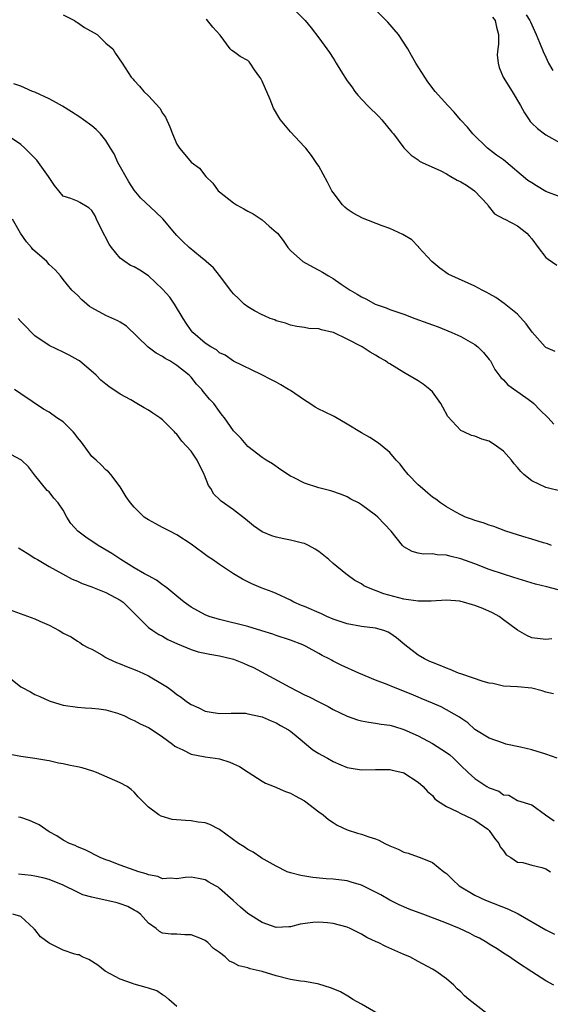
# Model space of a CAD drawing. Units: inches. Extents: x 2541000 to 2544000, y 1539000 to 1542000.
# Drawn here: x 2541457 to 2541532, y 1539130 to 1539269 of the extents above; entities that cross this region are included whole.
import ezdxf

# ---------------------------------------------------------------- set-up
doc = ezdxf.new("R2010")
doc.units = ezdxf.units.IN
doc.header["$MEASUREMENT"] = 0
doc.layers.add('LD25411539_2ft', color=254, linetype='Continuous')

msp = doc.modelspace()

# ---------------------------------------------------------------- linework, layer by layer
at = {"layer": 'LD25411539_2ft'}
for points, elevation in [([(2541494.06, 1539272.06), (2541497.07, 1539269), (2541497.94, 1539267.94), (2541499, 1539266.57), (2541500.11, 1539265), (2541500.5, 1539264.5), (2541501, 1539263.7), (2541501.28, 1539263.29), (2541501.44, 1539263), (2541502.09, 1539261.91), (2541503, 1539260.47), (2541503.63, 1539259.63), (2541504.07, 1539259), (2541504.48, 1539258.48), (2541505.85, 1539257), (2541506.43, 1539256.43), (2541507, 1539255.91), (2541507.45, 1539255.45), (2541507.87, 1539255), (2541509.27, 1539253.27), (2541509.5, 1539253), (2541511, 1539251.03), (2541512, 1539250), (2541513, 1539249.35), (2541513.19, 1539249.19), (2541513.57, 1539249), (2541516.21, 1539247.79), (2541517, 1539247.38), (2541517.6, 1539247), (2541518.49, 1539246.49), (2541519, 1539246.26), (2541519.79, 1539245.79), (2541520.93, 1539245), (2541522.8, 1539243), (2541522.86, 1539242.86), (2541523.76, 1539241.76), (2541525.06, 1539241.06), (2541525.21, 1539241), (2541527, 1539240.04), (2541528.32, 1539239), (2541528.65, 1539238.65), (2541529, 1539238.2), (2541529.9, 1539237), (2541531, 1539235.59), (2541531.33, 1539235.33), (2541532.52, 1539234.52)], 8566), ([(2541533, 1539244.13), (2541531, 1539244.9), (2541529.67, 1539245.67), (2541529, 1539246.09), (2541528.46, 1539246.46), (2541525, 1539249.34), (2541524.03, 1539250.03), (2541522.78, 1539251), (2541520.68, 1539253), (2541519.94, 1539253.94), (2541518.95, 1539255), (2541518.06, 1539256.06), (2541517.17, 1539257), (2541515.38, 1539259), (2541514.37, 1539260.37), (2541513.93, 1539261), (2541512.66, 1539263), (2541512.08, 1539264.08), (2541511.54, 1539265), (2541510.24, 1539267), (2541508.74, 1539268.74), (2541506.45, 1539271)], 8564), ([(2541463, 1539269.81), (2541464.6, 1539269), (2541464.83, 1539268.83), (2541465, 1539268.73), (2541466.01, 1539268.01), (2541467.76, 1539267), (2541469, 1539265.78), (2541469.97, 1539265), (2541470.35, 1539264.35), (2541471.29, 1539263), (2541472.56, 1539261), (2541472.79, 1539260.79), (2541473, 1539260.53), (2541473.74, 1539259.74), (2541474.34, 1539259), (2541475, 1539258.38), (2541476.62, 1539256.62), (2541477, 1539255.92), (2541477.38, 1539255.38), (2541478.03, 1539254.03), (2541478.39, 1539253), (2541479, 1539251.56), (2541479.35, 1539251), (2541480.11, 1539250.11), (2541481, 1539249.04), (2541482.19, 1539248.19), (2541483.08, 1539247), (2541484.06, 1539246.06), (2541484.81, 1539245), (2541485, 1539244.83), (2541487, 1539243.27), (2541487.39, 1539243), (2541488.45, 1539242.45), (2541489, 1539242.11), (2541489.75, 1539241.75), (2541491, 1539240.88), (2541491.99, 1539240.01), (2541493, 1539239.16), (2541493.16, 1539239), (2541494, 1539238), (2541494.63, 1539237), (2541495, 1539236.59), (2541496.73, 1539235), (2541498.21, 1539234.21), (2541499, 1539233.82), (2541499.52, 1539233.52), (2541500.35, 1539233), (2541501, 1539232.64), (2541502.16, 1539231.84), (2541503.42, 1539231), (2541504.42, 1539230.42), (2541505, 1539230.03), (2541505.7, 1539229.7), (2541506.92, 1539229), (2541508.48, 1539228.48), (2541509, 1539228.27), (2541510.14, 1539227.86), (2541511, 1539227.58), (2541512.55, 1539227), (2541514.35, 1539226.35), (2541515, 1539226.08), (2541515.8, 1539225.8), (2541517.75, 1539225), (2541519, 1539224.44), (2541521, 1539223.3), (2541521.38, 1539223), (2541522.18, 1539222.18), (2541523, 1539221.22), (2541523.17, 1539221), (2541523.81, 1539219.81), (2541524.66, 1539218.66), (2541525, 1539218.36), (2541525.64, 1539217.64), (2541528.15, 1539215.85), (2541529, 1539215.23), (2541529.29, 1539215), (2541530.13, 1539214.13), (2541531.33, 1539213), (2541532.11, 1539212.11)], 8570), ([(2541532.32, 1539222.32), (2541531, 1539222.88), (2541530.88, 1539223), (2541529.04, 1539225.04), (2541528.22, 1539226.22), (2541527, 1539227.61), (2541525.11, 1539229.11), (2541523.93, 1539229.93), (2541523, 1539230.46), (2541522.67, 1539230.67), (2541522.02, 1539231), (2541521, 1539231.55), (2541517.72, 1539233), (2541517.24, 1539233.24), (2541516.06, 1539234.06), (2541514.93, 1539235), (2541513.1, 1539237), (2541513.07, 1539237.07), (2541513, 1539237.12), (2541512.1, 1539238.1), (2541510.85, 1539238.85), (2541509, 1539239.68), (2541507.93, 1539240.07), (2541505.15, 1539241.15), (2541503.84, 1539241.84), (2541503, 1539242.4), (2541502.67, 1539242.67), (2541502.36, 1539243), (2541501, 1539244.74), (2541500.83, 1539245), (2541500.22, 1539246.22), (2541499, 1539248.45), (2541498.64, 1539249), (2541497.96, 1539249.96), (2541497.17, 1539251), (2541497, 1539251.2), (2541495, 1539253.31), (2541493.58, 1539255), (2541493.35, 1539255.35), (2541492.62, 1539256.62), (2541492.15, 1539257.86), (2541491, 1539260.43), (2541490.81, 1539260.81), (2541490.7, 1539261), (2541489.95, 1539262.05), (2541489.31, 1539263), (2541489.18, 1539263.18), (2541489, 1539263.36), (2541487.93, 1539263.93), (2541487, 1539264.62), (2541486.75, 1539264.75), (2541486.53, 1539265), (2541485.08, 1539266.92), (2541484.07, 1539268.07), (2541483.33, 1539269), (2541483.15, 1539269.15)], 8568), ([(2541523.49, 1539269.49), (2541523.84, 1539269), (2541524.04, 1539268.04), (2541524.33, 1539267), (2541524.33, 1539265.67), (2541524.23, 1539265), (2541524.15, 1539264.15), (2541524.27, 1539263), (2541524.39, 1539262.39), (2541524.97, 1539261), (2541526.23, 1539259), (2541527.42, 1539257), (2541527.99, 1539255.99), (2541528.63, 1539255), (2541528.78, 1539254.78), (2541529, 1539254.54), (2541529.8, 1539253.79), (2541530.8, 1539253), (2541531, 1539252.86), (2541533, 1539251.73)], 8562), ([(2541528.21, 1539269.79), (2541528.74, 1539269), (2541528.81, 1539268.81), (2541529, 1539268.37), (2541529.64, 1539267), (2541530.11, 1539265.9), (2541530.61, 1539264.61), (2541531, 1539263.84), (2541531.38, 1539263), (2541531.95, 1539261.95)], 8560), ([(2541532.74, 1539202.74), (2541531.57, 1539203), (2541531, 1539203.14), (2541529, 1539204.12), (2541527.9, 1539205), (2541527.44, 1539205.44), (2541527, 1539205.96), (2541526.5, 1539206.5), (2541526.15, 1539207), (2541525, 1539208.28), (2541524.04, 1539209), (2541523, 1539209.7), (2541521.97, 1539209.97), (2541521, 1539210.42), (2541520.51, 1539210.51), (2541519.42, 1539211), (2541519, 1539211.22), (2541517.18, 1539213.18), (2541516.49, 1539214.49), (2541516.2, 1539215), (2541515, 1539216.64), (2541514.64, 1539217), (2541513.71, 1539217.71), (2541513, 1539218.21), (2541511, 1539219.38), (2541510, 1539220), (2541509, 1539220.58), (2541508.74, 1539220.74), (2541508.38, 1539221), (2541507.49, 1539221.49), (2541507, 1539221.8), (2541506.24, 1539222.24), (2541505.12, 1539223), (2541503, 1539224.07), (2541501.06, 1539225), (2541501, 1539225.03), (2541499.37, 1539225.37), (2541499, 1539225.54), (2541497.6, 1539225.6), (2541497, 1539225.73), (2541495.88, 1539225.88), (2541495, 1539226.03), (2541494.33, 1539226.33), (2541493, 1539226.67), (2541492.79, 1539226.79), (2541492.17, 1539227), (2541491.37, 1539227.37), (2541491, 1539227.49), (2541489.93, 1539228.07), (2541489, 1539228.61), (2541488.5, 1539229), (2541487.74, 1539229.74), (2541487, 1539230.48), (2541486.76, 1539230.76), (2541485.03, 1539233.03), (2541484.15, 1539234.15), (2541483.14, 1539235), (2541483.08, 1539235.08), (2541482.34, 1539235.66), (2541480.72, 1539237), (2541479.84, 1539237.84), (2541479, 1539238.68), (2541478.7, 1539239), (2541477.03, 1539241.03), (2541476.01, 1539242.01), (2541473.93, 1539243.93), (2541473, 1539245.06), (2541472.24, 1539246.24), (2541470.69, 1539249), (2541470.19, 1539250.19), (2541469.67, 1539251), (2541469, 1539252.08), (2541468.24, 1539253), (2541467.63, 1539253.63), (2541467, 1539254.14), (2541465.86, 1539255), (2541465.35, 1539255.35), (2541464.14, 1539256.14), (2541462.9, 1539256.9), (2541461.64, 1539257.64), (2541461, 1539257.95), (2541459, 1539258.88), (2541458.68, 1539259), (2541457.52, 1539259.52), (2541457, 1539259.72), (2541456.05, 1539260.05)], 8572), ([(2541531.79, 1539195), (2541531.2, 1539195.2), (2541530.65, 1539195.35), (2541529, 1539195.88), (2541527.76, 1539196.24), (2541527, 1539196.49), (2541525.34, 1539197), (2541523.65, 1539197.65), (2541523, 1539197.85), (2541522.17, 1539198.17), (2541521, 1539198.51), (2541520.66, 1539198.66), (2541519.67, 1539199), (2541519, 1539199.32), (2541518.32, 1539199.68), (2541517, 1539200.43), (2541516.14, 1539201), (2541515.5, 1539201.5), (2541515, 1539201.81), (2541514.37, 1539202.37), (2541513.61, 1539203), (2541513, 1539203.56), (2541511.58, 1539205), (2541511, 1539205.75), (2541510.44, 1539206.44), (2541509.9, 1539207), (2541509, 1539208.11), (2541507.94, 1539209), (2541507.42, 1539209.42), (2541506.19, 1539210.19), (2541505, 1539210.85), (2541503, 1539212.11), (2541501.16, 1539213.16), (2541499.82, 1539213.82), (2541499, 1539214.2), (2541498.48, 1539214.48), (2541497.73, 1539215), (2541497, 1539215.46), (2541495, 1539216.83), (2541494.74, 1539217), (2541493.64, 1539217.64), (2541493, 1539218), (2541492.33, 1539218.33), (2541490.89, 1539219.11), (2541487, 1539220.97), (2541485.8, 1539221.8), (2541485, 1539222.17), (2541484.57, 1539222.57), (2541483.79, 1539223), (2541483, 1539223.53), (2541481.26, 1539225), (2541481, 1539225.31), (2541480.33, 1539226.33), (2541479.87, 1539227), (2541478.65, 1539229), (2541477.99, 1539229.99), (2541477, 1539231.13), (2541475.02, 1539233.02), (2541473.8, 1539233.8), (2541473, 1539234.26), (2541472.46, 1539234.46), (2541471.65, 1539235), (2541471, 1539235.48), (2541469.78, 1539237), (2541469.48, 1539237.48), (2541468.3, 1539239.7), (2541467.67, 1539241), (2541467.47, 1539241.46), (2541467, 1539242.22), (2541466.58, 1539242.58), (2541465.34, 1539243.34), (2541465, 1539243.53), (2541464.08, 1539243.92), (2541463, 1539244.25), (2541462.36, 1539245), (2541461.76, 1539245.76), (2541461, 1539246.86), (2541460.93, 1539247), (2541459.51, 1539249), (2541459.29, 1539249.29), (2541459, 1539249.61), (2541458.31, 1539250.31), (2541457.59, 1539251), (2541457, 1539251.53), (2541455, 1539252.88)], 8574), ([(2541532.74, 1539188.74), (2541531.14, 1539189.14), (2541529.55, 1539189.55), (2541526.47, 1539190.47), (2541525, 1539190.93), (2541523, 1539191.62), (2541521, 1539192.39), (2541519, 1539193.13), (2541517.47, 1539193.47), (2541517, 1539193.64), (2541515.66, 1539193.66), (2541515, 1539193.82), (2541513.76, 1539193.76), (2541513, 1539193.92), (2541512.16, 1539194.16), (2541511, 1539194.81), (2541510.9, 1539194.9), (2541510.8, 1539195), (2541509.2, 1539197), (2541507.33, 1539199), (2541507, 1539199.27), (2541505, 1539200.74), (2541504.57, 1539201), (2541503.53, 1539201.53), (2541503, 1539201.83), (2541502.18, 1539202.18), (2541500.69, 1539202.69), (2541499.39, 1539203), (2541499, 1539203.1), (2541497, 1539203.76), (2541495.45, 1539204.55), (2541495, 1539204.75), (2541493.64, 1539205.64), (2541492.48, 1539206.48), (2541491.59, 1539207), (2541491, 1539207.41), (2541489, 1539208.96), (2541488.08, 1539210.08), (2541487, 1539211.15), (2541485.72, 1539213), (2541485.38, 1539213.38), (2541485, 1539213.87), (2541484.23, 1539215), (2541483.6, 1539215.6), (2541483, 1539216.36), (2541482.7, 1539216.7), (2541482.5, 1539217), (2541481.75, 1539217.75), (2541481, 1539218.71), (2541480.73, 1539219), (2541479, 1539220.38), (2541478.01, 1539221), (2541477.36, 1539221.36), (2541477, 1539221.64), (2541476.09, 1539222.09), (2541474.96, 1539222.96), (2541471.91, 1539225.91), (2541471, 1539226.47), (2541470.68, 1539226.68), (2541469, 1539227.39), (2541467, 1539228.5), (2541466.7, 1539228.7), (2541466.3, 1539229), (2541465.6, 1539229.6), (2541465, 1539230.26), (2541464.22, 1539231), (2541463, 1539232.5), (2541462.63, 1539233), (2541461.85, 1539233.85), (2541461, 1539234.61), (2541460.69, 1539235), (2541459, 1539236.48), (2541458.73, 1539236.73), (2541458.52, 1539237), (2541457.81, 1539237.81), (2541456.97, 1539239), (2541455.85, 1539241)], 8576), ([(2541531.85, 1539181.85), (2541531, 1539181.72), (2541529, 1539181.99), (2541528.3, 1539182.3), (2541527, 1539183.05), (2541525, 1539184.53), (2541524.42, 1539185), (2541523.49, 1539185.49), (2541522.09, 1539186.09), (2541521, 1539186.54), (2541520.63, 1539186.63), (2541519.4, 1539187), (2541519, 1539187.1), (2541518.88, 1539187.12), (2541517, 1539187.26), (2541514.85, 1539187.15), (2541513, 1539187.13), (2541511, 1539187.43), (2541508.17, 1539188.17), (2541505.99, 1539189), (2541505.32, 1539189.32), (2541505, 1539189.56), (2541504.06, 1539190.06), (2541503, 1539190.86), (2541502.79, 1539191), (2541501, 1539192.46), (2541500.42, 1539193), (2541499, 1539194.12), (2541498.49, 1539194.49), (2541497.53, 1539195), (2541497, 1539195.25), (2541496.69, 1539195.31), (2541495, 1539195.76), (2541494.07, 1539195.93), (2541493, 1539196.15), (2541492.36, 1539196.36), (2541491, 1539196.92), (2541489.78, 1539197.78), (2541488.69, 1539198.69), (2541487, 1539200), (2541485.24, 1539201.24), (2541485, 1539201.46), (2541484.23, 1539202.23), (2541483.77, 1539203), (2541483.46, 1539203.46), (2541482.89, 1539204.89), (2541482.86, 1539205), (2541481.88, 1539207), (2541481, 1539208.29), (2541479.7, 1539209.7), (2541479, 1539210.66), (2541478.81, 1539210.81), (2541478.65, 1539211), (2541477, 1539212.68), (2541476.58, 1539213), (2541475.63, 1539213.63), (2541475, 1539214.08), (2541474.4, 1539214.4), (2541473.38, 1539215), (2541472.5, 1539215.5), (2541471, 1539216.33), (2541469.4, 1539217.4), (2541469, 1539217.75), (2541468.31, 1539218.31), (2541467.65, 1539219), (2541465.27, 1539221), (2541465.11, 1539221.11), (2541463.81, 1539221.81), (2541463, 1539222.22), (2541461, 1539223.16), (2541459, 1539224.54), (2541458.53, 1539225), (2541457.79, 1539225.79), (2541457, 1539226.57), (2541456.64, 1539227)], 8578), ([(2541532.06, 1539174.06), (2541531, 1539174.31), (2541530.49, 1539174.49), (2541529, 1539174.87), (2541527, 1539175.05), (2541525, 1539175.17), (2541523.51, 1539175.51), (2541523, 1539175.6), (2541522.17, 1539175.83), (2541519.17, 1539176.83), (2541518.7, 1539177), (2541517.52, 1539177.52), (2541517, 1539177.68), (2541516.08, 1539178.08), (2541515, 1539178.48), (2541514.64, 1539178.64), (2541513.87, 1539179), (2541513, 1539179.54), (2541511.13, 1539181), (2541509.96, 1539181.96), (2541509, 1539182.64), (2541508.77, 1539182.77), (2541508.17, 1539183), (2541507, 1539183.33), (2541505, 1539183.58), (2541503, 1539183.93), (2541501, 1539184.62), (2541500.15, 1539185), (2541499.37, 1539185.37), (2541497, 1539186.39), (2541496.55, 1539186.55), (2541495.49, 1539187), (2541495, 1539187.26), (2541493, 1539188.2), (2541492.44, 1539188.44), (2541490.9, 1539189), (2541489.57, 1539189.57), (2541488.23, 1539190.23), (2541486.96, 1539191), (2541485, 1539192.3), (2541484.01, 1539193), (2541483.4, 1539193.4), (2541481, 1539195.19), (2541479, 1539196.5), (2541477.99, 1539197), (2541477.36, 1539197.36), (2541477, 1539197.52), (2541476.03, 1539198.03), (2541475, 1539198.59), (2541474.75, 1539198.75), (2541474.38, 1539199), (2541473, 1539200.39), (2541472.45, 1539201), (2541471.86, 1539201.86), (2541471, 1539203.24), (2541469.7, 1539205), (2541469.37, 1539205.37), (2541469, 1539205.66), (2541468.34, 1539206.34), (2541467.62, 1539207), (2541467, 1539207.52), (2541465.55, 1539209.55), (2541465, 1539210.2), (2541464.67, 1539210.67), (2541464.4, 1539211), (2541463, 1539212.41), (2541462.08, 1539213), (2541461, 1539213.8), (2541460.21, 1539214.21), (2541457, 1539216.36), (2541456.11, 1539217)], 8580), ([(2541532.59, 1539165), (2541531, 1539165.56), (2541529, 1539166.19), (2541527.43, 1539166.57), (2541525.36, 1539167), (2541525, 1539167.1), (2541523, 1539167.84), (2541521, 1539169.07), (2541519.99, 1539169.99), (2541519, 1539170.63), (2541518.8, 1539170.8), (2541516.24, 1539172.24), (2541515, 1539172.75), (2541513.44, 1539173.44), (2541513, 1539173.61), (2541512.03, 1539174.03), (2541509.5, 1539175), (2541508.63, 1539175.37), (2541507, 1539176.01), (2541504.66, 1539177), (2541502.14, 1539178.14), (2541501, 1539178.7), (2541500.8, 1539178.8), (2541500.46, 1539179), (2541499.49, 1539179.49), (2541499, 1539179.78), (2541497.23, 1539180.77), (2541496.77, 1539181), (2541495, 1539181.64), (2541493, 1539182.31), (2541492.5, 1539182.5), (2541490.98, 1539182.98), (2541489, 1539183.55), (2541485, 1539184.55), (2541483.53, 1539185), (2541483, 1539185.2), (2541481, 1539186.3), (2541480.05, 1539187), (2541479, 1539187.83), (2541477.58, 1539189), (2541477.27, 1539189.27), (2541477, 1539189.45), (2541476.12, 1539190.12), (2541475, 1539190.71), (2541474.82, 1539190.82), (2541474.46, 1539191), (2541473, 1539191.83), (2541471.09, 1539193), (2541469.84, 1539193.84), (2541467.92, 1539195), (2541466.16, 1539196.16), (2541465.05, 1539197), (2541464.07, 1539198.07), (2541463.48, 1539199), (2541463, 1539199.96), (2541462.28, 1539201), (2541461.66, 1539201.66), (2541461, 1539202.53), (2541460.73, 1539202.73), (2541458.94, 1539204.94), (2541458.09, 1539206.09), (2541457.12, 1539207), (2541457, 1539207.08), (2541455, 1539208.13)], 8582), ([(2541456.67, 1539194.67), (2541457.89, 1539193.89), (2541459, 1539193.2), (2541459.37, 1539193), (2541461, 1539192.02), (2541462.9, 1539191), (2541464.25, 1539190.25), (2541465, 1539189.96), (2541465.64, 1539189.64), (2541467, 1539189.18), (2541467.12, 1539189.12), (2541469, 1539188.38), (2541471, 1539187.3), (2541471.46, 1539187), (2541475, 1539183.45), (2541475.6, 1539183), (2541476.44, 1539182.44), (2541477, 1539182.2), (2541477.73, 1539181.73), (2541479.11, 1539181.11), (2541481, 1539180.34), (2541482.01, 1539180.01), (2541483.65, 1539179.65), (2541485, 1539179.42), (2541486.8, 1539179), (2541487, 1539178.95), (2541488.4, 1539178.4), (2541489, 1539178.14), (2541489.78, 1539177.78), (2541494.92, 1539175), (2541497, 1539173.95), (2541497.65, 1539173.66), (2541499, 1539172.94), (2541500.3, 1539172.3), (2541501, 1539171.88), (2541503, 1539170.95), (2541504.43, 1539170.43), (2541505, 1539170.29), (2541506.06, 1539170.06), (2541507, 1539169.96), (2541507.8, 1539169.8), (2541509, 1539169.66), (2541509.5, 1539169.5), (2541511, 1539169.06), (2541513, 1539168.16), (2541515, 1539167.09), (2541517, 1539165.8), (2541517.46, 1539165.46), (2541517.96, 1539165), (2541519, 1539163.96), (2541520.03, 1539163), (2541521, 1539162.12), (2541522.69, 1539161), (2541523, 1539160.81), (2541524.34, 1539160.34), (2541525, 1539159.82), (2541525.77, 1539159.77), (2541527, 1539159.02), (2541529, 1539158.41), (2541530.93, 1539157), (2541532.16, 1539156.16)], 8584), ([(2541454.34, 1539186.34), (2541459, 1539184.65), (2541459.68, 1539184.32), (2541461, 1539183.74), (2541462.42, 1539183), (2541462.79, 1539182.79), (2541463, 1539182.63), (2541464.12, 1539182.12), (2541465, 1539181.5), (2541465.32, 1539181.32), (2541465.75, 1539181), (2541466.56, 1539180.56), (2541467, 1539180.36), (2541468.43, 1539179.57), (2541469, 1539179.22), (2541469.39, 1539179), (2541470.48, 1539178.48), (2541471, 1539178.31), (2541471.92, 1539177.92), (2541473.37, 1539177.37), (2541474.2, 1539177), (2541475, 1539176.6), (2541477, 1539175.43), (2541477.67, 1539175), (2541478.45, 1539174.45), (2541479, 1539174), (2541479.62, 1539173.62), (2541480.36, 1539173), (2541481, 1539172.55), (2541482.09, 1539172.09), (2541483, 1539171.63), (2541483.56, 1539171.56), (2541485, 1539171.3), (2541486.64, 1539171.36), (2541488.67, 1539171.33), (2541489, 1539171.27), (2541491, 1539170.85), (2541492.28, 1539170.28), (2541493, 1539170), (2541493.62, 1539169.62), (2541494.74, 1539169), (2541495, 1539168.8), (2541496.09, 1539167.91), (2541498.17, 1539166.17), (2541499, 1539165.68), (2541499.41, 1539165.41), (2541500.21, 1539165), (2541501, 1539164.56), (2541502.08, 1539164.08), (2541503, 1539163.7), (2541503.58, 1539163.58), (2541505, 1539163.36), (2541507, 1539163.42), (2541509, 1539163.42), (2541509.33, 1539163.33), (2541510.85, 1539163), (2541511, 1539162.95), (2541513, 1539161.63), (2541513.72, 1539161), (2541514.3, 1539160.3), (2541515, 1539159.73), (2541515.31, 1539159.31), (2541515.72, 1539159), (2541517, 1539158.19), (2541518.5, 1539157.5), (2541519, 1539157.22), (2541520.49, 1539156.49), (2541521, 1539156.25), (2541522.82, 1539155), (2541523, 1539154.8), (2541523.73, 1539153.73), (2541524.35, 1539153), (2541524.53, 1539152.53), (2541525, 1539151.93), (2541525.39, 1539151.39), (2541526.05, 1539151), (2541527, 1539150.37), (2541527.72, 1539150.28), (2541529, 1539149.92), (2541530.4, 1539149.6), (2541531, 1539149.4), (2541531.65, 1539149)], 8586), ([(2541454.63, 1539177), (2541457, 1539175.08), (2541457.13, 1539175), (2541458.38, 1539174.38), (2541459, 1539173.99), (2541459.71, 1539173.71), (2541461, 1539173.1), (2541461.28, 1539173), (2541463, 1539172.49), (2541465, 1539172.19), (2541466.09, 1539172.09), (2541467, 1539172.07), (2541468.03, 1539171.97), (2541469, 1539171.82), (2541470.66, 1539171.34), (2541471, 1539171.23), (2541471.52, 1539171), (2541472.5, 1539170.5), (2541473, 1539170.33), (2541473.84, 1539169.84), (2541475, 1539169.33), (2541475.53, 1539169), (2541477, 1539168), (2541478.39, 1539167), (2541478.71, 1539166.71), (2541479, 1539166.54), (2541479.82, 1539166.18), (2541481, 1539165.55), (2541482.75, 1539165.25), (2541483, 1539165.18), (2541484.39, 1539165), (2541485, 1539164.9), (2541486.45, 1539164.45), (2541487, 1539164.23), (2541487.81, 1539163.81), (2541489.04, 1539163.04), (2541491, 1539161.75), (2541491.47, 1539161.47), (2541492.71, 1539161), (2541494.29, 1539160.29), (2541495, 1539160.05), (2541495.68, 1539159.68), (2541497, 1539159.01), (2541499, 1539157.44), (2541499.63, 1539157), (2541500.37, 1539156.37), (2541501, 1539155.93), (2541501.57, 1539155.57), (2541503, 1539154.89), (2541504.44, 1539154.44), (2541505, 1539154.3), (2541506.06, 1539153.94), (2541507, 1539153.64), (2541507.45, 1539153.45), (2541508.28, 1539153), (2541509, 1539152.66), (2541510.16, 1539152.16), (2541511, 1539151.75), (2541511.6, 1539151.6), (2541513, 1539151.09), (2541513.3, 1539151), (2541515, 1539150.32), (2541516.63, 1539149), (2541516.85, 1539148.85), (2541517, 1539148.73), (2541517.86, 1539147.86), (2541518.76, 1539147), (2541521, 1539145.69), (2541522.49, 1539145), (2541525.73, 1539143.73), (2541527.07, 1539143.07), (2541531, 1539140.79), (2541532.2, 1539140.2)], 8588), ([(2541532.1, 1539133), (2541531, 1539133.63), (2541529, 1539134.87), (2541527, 1539136.21), (2541526.54, 1539136.54), (2541525.87, 1539137), (2541525, 1539137.54), (2541524.12, 1539138.12), (2541523, 1539138.78), (2541522.66, 1539139), (2541521.62, 1539139.62), (2541521, 1539139.91), (2541520.31, 1539140.31), (2541518.84, 1539141), (2541517, 1539141.77), (2541515.77, 1539142.23), (2541513.66, 1539143), (2541511.73, 1539143.73), (2541510.33, 1539144.33), (2541509, 1539144.97), (2541507.72, 1539145.72), (2541507, 1539146.1), (2541505, 1539147.09), (2541503.55, 1539147.55), (2541503, 1539147.7), (2541501, 1539147.96), (2541500.02, 1539148.02), (2541498.18, 1539148.18), (2541496.45, 1539148.45), (2541495, 1539148.82), (2541494.54, 1539149), (2541493, 1539149.77), (2541491.3, 1539150.7), (2541491, 1539150.88), (2541490.81, 1539151), (2541489.76, 1539151.76), (2541489, 1539152.12), (2541488.5, 1539152.5), (2541487.67, 1539153), (2541485, 1539154.94), (2541483.67, 1539155.67), (2541483, 1539155.88), (2541482.02, 1539155.98), (2541481, 1539156.17), (2541480.2, 1539156.2), (2541478.36, 1539156.36), (2541476.81, 1539156.81), (2541476.48, 1539157), (2541475, 1539158.11), (2541473.57, 1539159.57), (2541473, 1539160.21), (2541472.58, 1539160.58), (2541471.99, 1539161), (2541471, 1539161.54), (2541467.66, 1539163), (2541467.18, 1539163.18), (2541465.64, 1539163.63), (2541465, 1539163.79), (2541463.99, 1539163.99), (2541463, 1539164.21), (2541462.32, 1539164.32), (2541461, 1539164.61), (2541460.66, 1539164.66), (2541459, 1539164.97), (2541457, 1539165.24), (2541455.54, 1539165.53)], 8590), ([(2541522.67, 1539129), (2541521, 1539130.34), (2541520.14, 1539131), (2541519.52, 1539131.52), (2541519, 1539132.06), (2541518.51, 1539132.51), (2541518.01, 1539133), (2541517, 1539133.89), (2541515.48, 1539135), (2541515, 1539135.27), (2541513, 1539136.34), (2541511.8, 1539137), (2541511, 1539137.33), (2541508.44, 1539138.44), (2541507.37, 1539139), (2541507.1, 1539139.1), (2541505.75, 1539139.75), (2541505, 1539140.21), (2541504.46, 1539140.46), (2541503.41, 1539141), (2541503, 1539141.18), (2541501, 1539141.7), (2541500.21, 1539141.79), (2541499, 1539141.89), (2541498.15, 1539141.85), (2541496.38, 1539141.62), (2541495, 1539141.23), (2541494.76, 1539141.24), (2541493, 1539141.13), (2541491, 1539141.84), (2541489, 1539143.13), (2541487.98, 1539143.98), (2541486.95, 1539144.95), (2541485, 1539146.65), (2541484.8, 1539146.8), (2541484.45, 1539147), (2541483.51, 1539147.51), (2541483, 1539147.86), (2541482.04, 1539148.04), (2541481, 1539148.25), (2541480.19, 1539148.19), (2541479, 1539147.98), (2541478.1, 1539148.1), (2541477, 1539148.01), (2541476.32, 1539148.32), (2541475, 1539148.55), (2541474.7, 1539148.7), (2541473.66, 1539149), (2541471, 1539149.94), (2541469.48, 1539150.52), (2541469, 1539150.68), (2541468.21, 1539151), (2541466.09, 1539152.09), (2541465, 1539152.52), (2541464.69, 1539152.69), (2541463.86, 1539153), (2541463, 1539153.45), (2541462.07, 1539154.07), (2541461, 1539154.64), (2541459.6, 1539155.6), (2541458.24, 1539156.24), (2541457, 1539156.63), (2541456.7, 1539156.7)], 8592), ([(2541507.25, 1539129), (2541505, 1539130.34), (2541503.77, 1539131), (2541503.32, 1539131.32), (2541502.05, 1539132.05), (2541501, 1539132.51), (2541500.65, 1539132.65), (2541499, 1539133.16), (2541498.82, 1539133.18), (2541497, 1539133.51), (2541496.41, 1539133.59), (2541495, 1539133.82), (2541493, 1539134.31), (2541491, 1539134.94), (2541489.32, 1539135.32), (2541489, 1539135.44), (2541487.75, 1539135.75), (2541487, 1539136.16), (2541486.4, 1539136.4), (2541485.83, 1539137), (2541485, 1539137.62), (2541484.17, 1539138.17), (2541483.37, 1539139), (2541483, 1539139.29), (2541482.48, 1539139.52), (2541481, 1539140.1), (2541480.11, 1539140.11), (2541479, 1539140.2), (2541478.2, 1539140.2), (2541477, 1539140.35), (2541476.55, 1539140.55), (2541476.07, 1539141), (2541475, 1539141.73), (2541473.86, 1539143), (2541473.37, 1539143.37), (2541473, 1539143.6), (2541472.09, 1539144.09), (2541471, 1539144.49), (2541470.6, 1539144.6), (2541467, 1539145.42), (2541465.74, 1539145.74), (2541465, 1539146.1), (2541463, 1539147.12), (2541461, 1539147.9), (2541460.13, 1539148.13), (2541459, 1539148.39), (2541458.47, 1539148.47), (2541456.67, 1539148.67)], 8594), ([(2541479, 1539130), (2541477.85, 1539131), (2541477.41, 1539131.41), (2541477, 1539131.64), (2541476.2, 1539132.2), (2541475, 1539132.57), (2541474.69, 1539132.69), (2541473, 1539133.13), (2541472.76, 1539133.24), (2541471, 1539133.84), (2541468.89, 1539135), (2541467.85, 1539135.85), (2541466.62, 1539136.62), (2541465.67, 1539137), (2541465.26, 1539137.26), (2541465, 1539137.29), (2541464.62, 1539137.38), (2541463, 1539137.95), (2541461, 1539138.93), (2541459.81, 1539139.81), (2541459, 1539140.84), (2541458.91, 1539140.91), (2541458.84, 1539141), (2541457, 1539142.69), (2541455.88, 1539143)], 8596)]:
    msp.add_lwpolyline(points, dxfattribs=dict(at, elevation=elevation))

doc.saveas('drawing.dxf')
